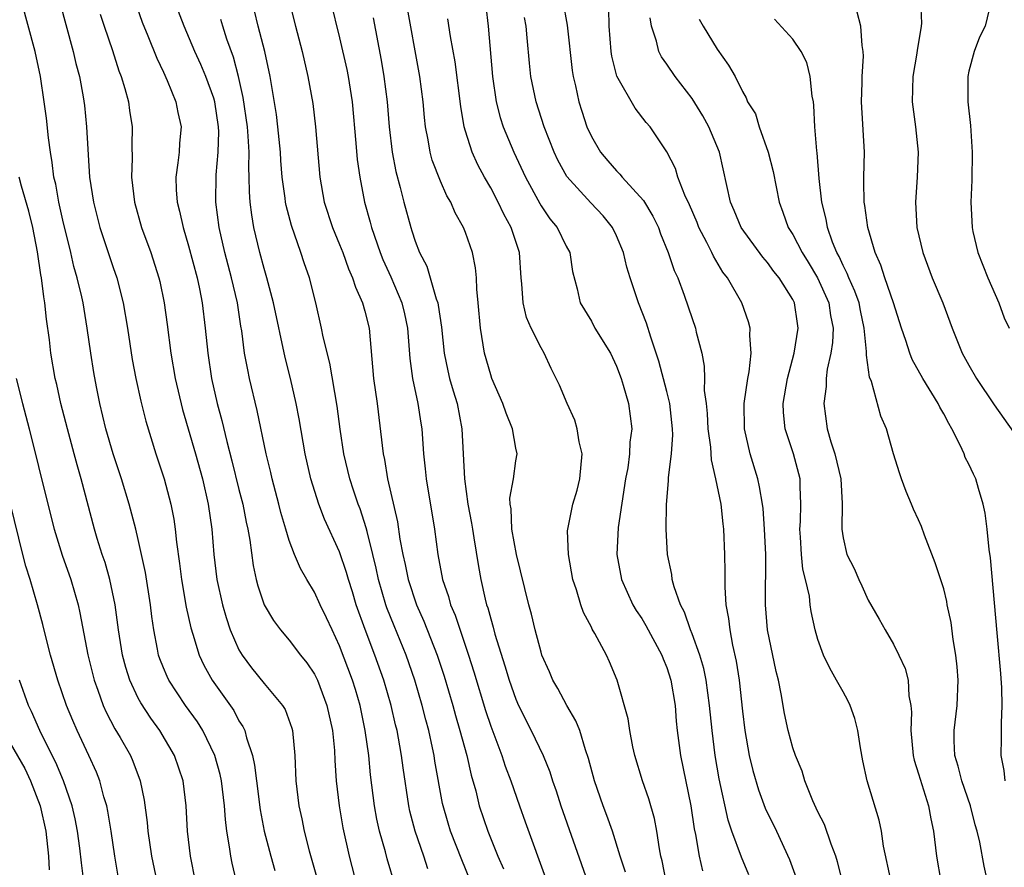
# Model space of a CAD drawing. Units: inches. Extents: x 2610000 to 2613000, y 1512000 to 1515000.
# Drawn here: x 2612300 to 2612378, y 1512920 to 1512988 of the extents above; entities that cross this region are included whole.
import ezdxf

# ---------------------------------------------------------------- set-up
doc = ezdxf.new("R2010")
doc.units = ezdxf.units.IN
doc.header["$MEASUREMENT"] = 0
doc.layers.add('LD26101512_2ft', color=254, linetype='Continuous')

msp = doc.modelspace()

# ---------------------------------------------------------------- linework, layer by layer
at = {"layer": 'LD26101512_2ft'}
for points, elevation in [([(2612316.807, 1512919), (2612316.456, 1512920.456), (2612316.347, 1512921), (2612316.257, 1512921.743), (2612316.031, 1512923), (2612315.915, 1512923.915), (2612315.856, 1512925), (2612315.597, 1512927), (2612315.494, 1512927.494), (2612315.072, 1512929), (2612314.124, 1512931), (2612313.693, 1512931.693), (2612312.76, 1512933), (2612311.425, 1512935), (2612311.286, 1512935.286), (2612311, 1512935.983), (2612310.71, 1512936.71), (2612310.616, 1512937), (2612310.536, 1512937.464), (2612310.225, 1512939), (2612310.07, 1512940.07), (2612309.96, 1512941), (2612309.559, 1512943.559), (2612309, 1512946.188), (2612308.808, 1512947), (2612308.282, 1512949), (2612307.667, 1512951), (2612307.006, 1512953), (2612306.429, 1512955), (2612305.94, 1512957), (2612305.667, 1512958.333), (2612305.46, 1512959.46), (2612305.218, 1512961), (2612304.942, 1512963), (2612304.607, 1512965), (2612304.505, 1512965.495), (2612304.149, 1512967), (2612303.888, 1512967.889), (2612303.638, 1512969), (2612303, 1512971.589), (2612302.684, 1512973), (2612302.438, 1512974.438), (2612302.297, 1512975), (2612302.167, 1512976.167), (2612302.013, 1512977), (2612301.861, 1512978.139), (2612301.699, 1512979.699), (2612301.529, 1512981), (2612301.226, 1512983), (2612300.807, 1512985), (2612299.713, 1512989)], 7542), ([(2612302.731, 1512989), (2612303.825, 1512985), (2612304.04, 1512984.04), (2612304.324, 1512983), (2612304.615, 1512981.385), (2612304.712, 1512980.712), (2612304.892, 1512979), (2612305.126, 1512975), (2612305.427, 1512973), (2612305.952, 1512971), (2612307, 1512967.812), (2612307.281, 1512967), (2612307.793, 1512965), (2612308.129, 1512963), (2612308.509, 1512960.509), (2612308.791, 1512959), (2612309.189, 1512957.189), (2612309.59, 1512955.59), (2612310.383, 1512953), (2612311.045, 1512951), (2612311.575, 1512949), (2612311.81, 1512947.81), (2612311.921, 1512947), (2612312.024, 1512945.977), (2612312.279, 1512944.279), (2612312.443, 1512943), (2612312.812, 1512940.812), (2612313.165, 1512939.165), (2612313.328, 1512938.672), (2612313.833, 1512937), (2612314.206, 1512936.206), (2612314.874, 1512935), (2612316.579, 1512932.579), (2612317, 1512931.78), (2612317.312, 1512931.312), (2612317.453, 1512931), (2612317.585, 1512930.415), (2612318.064, 1512929), (2612318.241, 1512928.241), (2612318.386, 1512927), (2612318.692, 1512924.692), (2612319.009, 1512923), (2612319.535, 1512921), (2612319.856, 1512919.856)], 7540), ([(2612308.73, 1512989), (2612309.319, 1512987.32), (2612309.767, 1512986.233), (2612310.465, 1512984.466), (2612311, 1512983.359), (2612311.3, 1512982.7), (2612311.994, 1512981), (2612312.149, 1512980.149), (2612312.398, 1512979), (2612312.283, 1512977.717), (2612312.239, 1512977), (2612312.153, 1512976.153), (2612311.986, 1512975), (2612312.019, 1512973.981), (2612312.095, 1512973), (2612312.285, 1512972.286), (2612312.56, 1512971), (2612313, 1512969.552), (2612313.679, 1512967), (2612313.867, 1512966.133), (2612314.086, 1512965), (2612314.32, 1512963), (2612314.513, 1512961), (2612314.822, 1512959), (2612315.272, 1512957), (2612315.641, 1512955.641), (2612316.024, 1512953.976), (2612316.44, 1512952.44), (2612317, 1512950.154), (2612317.301, 1512949), (2612317.568, 1512947.568), (2612317.702, 1512947), (2612317.857, 1512946.143), (2612318.116, 1512944.116), (2612318.366, 1512943), (2612318.498, 1512942.498), (2612319.011, 1512941), (2612319.748, 1512939.748), (2612320.304, 1512939), (2612321, 1512938.178), (2612321.891, 1512937), (2612322.392, 1512936.393), (2612323, 1512935.48), (2612323.228, 1512935), (2612323.988, 1512933), (2612324.425, 1512931), (2612324.588, 1512929.412), (2612324.622, 1512928.622), (2612324.727, 1512927), (2612324.948, 1512925), (2612325.247, 1512923.247), (2612325.757, 1512921), (2612326.43, 1512918.43)], 7536), ([(2612329.433, 1512918.567), (2612328.788, 1512920.788), (2612328.641, 1512921.359), (2612328.173, 1512923), (2612327.958, 1512923.958), (2612327.767, 1512925), (2612327.462, 1512927.462), (2612327.316, 1512929), (2612327.038, 1512931), (2612326.617, 1512933), (2612326.25, 1512934.25), (2612326.022, 1512935), (2612325, 1512937.731), (2612324.392, 1512939), (2612323.964, 1512939.964), (2612323.46, 1512941), (2612323, 1512942.004), (2612322.396, 1512943), (2612321.886, 1512943.886), (2612321.419, 1512945), (2612321, 1512946.101), (2612320.727, 1512947), (2612320.334, 1512948.334), (2612320.173, 1512949), (2612319.634, 1512951), (2612319.523, 1512951.523), (2612319.169, 1512953), (2612318.456, 1512956.456), (2612317.843, 1512959), (2612317.691, 1512959.691), (2612317.45, 1512961), (2612317.213, 1512962.787), (2612317.147, 1512963.147), (2612316.874, 1512965), (2612316.409, 1512967), (2612315.877, 1512969), (2612315.429, 1512971), (2612315.167, 1512973), (2612315.179, 1512975.179), (2612315.351, 1512977), (2612315.394, 1512978.606), (2612315.377, 1512979), (2612315.077, 1512981), (2612315, 1512981.271), (2612314.371, 1512983), (2612313.969, 1512983.969), (2612313.495, 1512985), (2612312.637, 1512987), (2612311.863, 1512989)], 7534), ([(2612320.987, 1512989), (2612321.491, 1512987), (2612322.018, 1512985), (2612322.483, 1512983), (2612322.861, 1512980.861), (2612323.088, 1512979), (2612323.43, 1512975), (2612323.78, 1512973), (2612324.44, 1512971), (2612325, 1512969.649), (2612325.252, 1512969), (2612325.71, 1512967.71), (2612326.028, 1512967), (2612326.246, 1512966.246), (2612326.822, 1512965), (2612327, 1512964.351), (2612327.336, 1512963), (2612327.69, 1512959), (2612327.981, 1512957), (2612328.448, 1512953), (2612328.553, 1512952.553), (2612328.811, 1512951), (2612329.593, 1512947.593), (2612329.786, 1512946.214), (2612330.025, 1512945), (2612330.209, 1512944.208), (2612330.443, 1512943), (2612331.107, 1512941), (2612331.7, 1512939.7), (2612332.76, 1512937), (2612333.309, 1512935.309), (2612333.989, 1512933), (2612334.205, 1512932.205), (2612334.56, 1512931), (2612335.094, 1512929), (2612335.449, 1512927.449), (2612335.809, 1512926.191), (2612336.098, 1512925), (2612336.77, 1512923), (2612337.582, 1512921), (2612338.006, 1512920.006)], 7528), ([(2612324.268, 1512989), (2612325, 1512986.091), (2612325.557, 1512983.557), (2612325.665, 1512983), (2612325.986, 1512981), (2612326.296, 1512977.704), (2612326.399, 1512976.398), (2612326.596, 1512975), (2612326.976, 1512973), (2612327.416, 1512971.416), (2612327.518, 1512971), (2612328.219, 1512969), (2612328.442, 1512968.442), (2612329.063, 1512967.062), (2612329.934, 1512965), (2612330.143, 1512964.143), (2612330.39, 1512963), (2612330.575, 1512960.575), (2612330.791, 1512959), (2612331.219, 1512957), (2612331.444, 1512955.444), (2612331.523, 1512955), (2612331.658, 1512953), (2612331.803, 1512951.803), (2612331.875, 1512951), (2612332.545, 1512947), (2612332.81, 1512945), (2612333.175, 1512943), (2612333.651, 1512941.651), (2612333.812, 1512941), (2612334.172, 1512940.172), (2612335.236, 1512937), (2612335.659, 1512935.659), (2612336.585, 1512932.584), (2612337, 1512931.354), (2612337.893, 1512929), (2612338.161, 1512928.161), (2612338.595, 1512927), (2612339.28, 1512925), (2612339.746, 1512923.746), (2612341.45, 1512919)], 7526), ([(2612347.726, 1512919.726), (2612347.297, 1512921), (2612346.674, 1512923), (2612346.239, 1512924.239), (2612345.938, 1512925), (2612345.239, 1512927), (2612344.781, 1512928.781), (2612344.534, 1512929.466), (2612344.075, 1512931), (2612343.779, 1512931.779), (2612343.047, 1512933), (2612342.339, 1512934.339), (2612341.948, 1512935), (2612341.671, 1512935.671), (2612341.077, 1512937), (2612341, 1512937.235), (2612340.537, 1512939), (2612340.244, 1512940.244), (2612340.033, 1512941), (2612339.048, 1512945), (2612338.676, 1512947), (2612338.616, 1512948.616), (2612338.548, 1512949), (2612338.533, 1512949.467), (2612338.807, 1512951), (2612339, 1512952.441), (2612339.096, 1512953), (2612339, 1512953.448), (2612338.737, 1512955), (2612338.226, 1512956.226), (2612337.974, 1512957), (2612337.1, 1512959), (2612337, 1512959.282), (2612336.516, 1512961), (2612336.194, 1512963), (2612336.014, 1512965), (2612335.897, 1512966.103), (2612335.869, 1512967), (2612335.796, 1512967.796), (2612335.551, 1512969), (2612335, 1512970.598), (2612334.844, 1512971), (2612334.171, 1512972.172), (2612333.833, 1512973), (2612333.518, 1512973.518), (2612333, 1512974.688), (2612332.361, 1512976.361), (2612332.185, 1512977), (2612332.029, 1512977.971), (2612331.824, 1512979), (2612331.74, 1512979.74), (2612331.626, 1512981), (2612331.363, 1512983), (2612330.289, 1512989)], 7522), ([(2612342.747, 1512989), (2612343.084, 1512987.084), (2612343.488, 1512983.488), (2612343.563, 1512983), (2612343.744, 1512982.256), (2612344.012, 1512981), (2612344.244, 1512980.244), (2612344.652, 1512979), (2612345, 1512978.24), (2612345.717, 1512977), (2612346.297, 1512976.298), (2612347, 1512975.494), (2612347.252, 1512975.252), (2612347.443, 1512975), (2612349.14, 1512973.14), (2612349.887, 1512971.887), (2612350.324, 1512971), (2612350.505, 1512970.505), (2612351.117, 1512969), (2612351.585, 1512967.585), (2612351.861, 1512967), (2612352.379, 1512965.621), (2612352.701, 1512964.701), (2612353, 1512963.751), (2612353.266, 1512963), (2612353.337, 1512962.663), (2612353.776, 1512961), (2612353.976, 1512959.976), (2612353.998, 1512959), (2612353.976, 1512958.024), (2612354.113, 1512957), (2612354.202, 1512956.202), (2612354.262, 1512955), (2612354.464, 1512953.536), (2612354.51, 1512952.51), (2612354.878, 1512951), (2612355.278, 1512949), (2612355.442, 1512947.442), (2612355.504, 1512947), (2612355.583, 1512945), (2612355.61, 1512943.61), (2612355.6, 1512942.4), (2612355.695, 1512941), (2612355.902, 1512939.902), (2612355.993, 1512939), (2612356.215, 1512937.785), (2612356.511, 1512936.511), (2612356.738, 1512935), (2612357, 1512932.527), (2612357.186, 1512931), (2612357.543, 1512929), (2612357.822, 1512927.822), (2612358.272, 1512926.273), (2612358.818, 1512924.818), (2612359.702, 1512923), (2612360.733, 1512920.733), (2612361.271, 1512919.272)], 7514), ([(2612371.157, 1512989), (2612371.236, 1512987.236), (2612371.221, 1512987), (2612371.177, 1512986.823), (2612370.896, 1512985.104), (2612370.874, 1512984.874), (2612370.55, 1512983), (2612370.484, 1512981), (2612370.749, 1512979), (2612370.975, 1512977), (2612370.886, 1512975), (2612370.747, 1512973), (2612370.875, 1512971), (2612371.334, 1512969), (2612372.096, 1512967), (2612372.924, 1512965), (2612373.492, 1512963.492), (2612373.663, 1512963), (2612374.478, 1512961), (2612375, 1512960.045), (2612375.617, 1512959), (2612377, 1512956.89), (2612379.768, 1512953)], 7502), ([(2612376.78, 1512989), (2612376.292, 1512987), (2612375.854, 1512986.146), (2612375.415, 1512985), (2612375, 1512983.431), (2612374.918, 1512983), (2612374.917, 1512981), (2612375.121, 1512979.121), (2612375.266, 1512977), (2612375.238, 1512974.762), (2612375.157, 1512973), (2612375.252, 1512971), (2612375.319, 1512970.682), (2612375.712, 1512969), (2612376.507, 1512967), (2612377.371, 1512965), (2612377.802, 1512963.802), (2612378.199, 1512963)], 7500), ([(2612305.974, 1512987.974), (2612306.28, 1512987), (2612306.938, 1512985.062), (2612307.461, 1512983.461), (2612307.646, 1512983), (2612307.94, 1512982.06), (2612308.217, 1512981), (2612308.309, 1512980.309), (2612308.523, 1512979), (2612308.497, 1512977.503), (2612308.514, 1512976.515), (2612308.454, 1512975), (2612308.689, 1512973), (2612309.262, 1512971), (2612309.983, 1512969), (2612310.625, 1512967), (2612310.697, 1512966.697), (2612311.056, 1512965), (2612311.29, 1512963.29), (2612311.579, 1512961), (2612311.925, 1512959), (2612312.514, 1512956.514), (2612313.536, 1512953), (2612314.092, 1512951), (2612314.554, 1512949), (2612314.835, 1512947), (2612314.994, 1512945), (2612315.241, 1512943), (2612315.683, 1512941), (2612315.973, 1512939.973), (2612316.31, 1512939), (2612317, 1512937.427), (2612317.244, 1512937), (2612317.985, 1512935.985), (2612319, 1512934.734), (2612320.463, 1512933), (2612320.659, 1512932.659), (2612321.196, 1512931.196), (2612321.25, 1512931), (2612321.429, 1512929), (2612321.515, 1512927), (2612321.764, 1512925), (2612321.987, 1512923.987), (2612322.178, 1512923), (2612322.578, 1512921.421), (2612323.202, 1512919.202)], 7538), ([(2612335.687, 1512918.313), (2612334.705, 1512920.705), (2612333.81, 1512923), (2612333.618, 1512923.618), (2612333.182, 1512925.182), (2612332.572, 1512928.572), (2612332.511, 1512929), (2612332.39, 1512929.61), (2612332.076, 1512931), (2612331.842, 1512931.842), (2612331.552, 1512933), (2612330.966, 1512935), (2612330.276, 1512937), (2612329.318, 1512939.318), (2612328.75, 1512940.75), (2612328.668, 1512941), (2612328.092, 1512943), (2612327.904, 1512943.904), (2612327.642, 1512945), (2612327.177, 1512946.823), (2612327.119, 1512947.119), (2612326.617, 1512948.617), (2612326.465, 1512949), (2612326.112, 1512950.112), (2612325.804, 1512951), (2612325.331, 1512953), (2612325.041, 1512954.959), (2612324.799, 1512956.799), (2612324.208, 1512960.208), (2612323.69, 1512962.31), (2612323.564, 1512963), (2612323.094, 1512965), (2612322.59, 1512967), (2612322.178, 1512968.178), (2612321.924, 1512969), (2612321.16, 1512971.16), (2612320.742, 1512972.742), (2612320.698, 1512973), (2612320.669, 1512973.331), (2612320.444, 1512975), (2612320.333, 1512976.333), (2612320.296, 1512977), (2612320.095, 1512979), (2612319.974, 1512979.974), (2612319.476, 1512983), (2612319.044, 1512985), (2612318.534, 1512987), (2612318.239, 1512988.24)], 7530), ([(2612336.607, 1512988.607), (2612336.796, 1512987), (2612337.134, 1512983), (2612337.437, 1512981), (2612337.757, 1512979.757), (2612338.004, 1512979), (2612338.836, 1512977), (2612339.763, 1512975), (2612340.898, 1512972.898), (2612341, 1512972.733), (2612341.7, 1512971.7), (2612342.274, 1512971), (2612343, 1512969.523), (2612343.295, 1512969), (2612343.511, 1512967.511), (2612343.875, 1512966.125), (2612344.121, 1512965), (2612345, 1512963.537), (2612345.29, 1512963), (2612346.512, 1512961), (2612347, 1512959.978), (2612347.361, 1512959), (2612347.531, 1512958.47), (2612347.946, 1512957), (2612348.217, 1512955), (2612348.066, 1512953.934), (2612348.035, 1512953), (2612347.887, 1512951.887), (2612347.717, 1512951), (2612347.131, 1512947.131), (2612347.024, 1512945), (2612347.391, 1512943), (2612348.296, 1512941), (2612348.551, 1512940.551), (2612349, 1512939.894), (2612349.336, 1512939.336), (2612350.594, 1512937), (2612350.696, 1512936.696), (2612351, 1512935.997), (2612351.325, 1512935), (2612351.653, 1512933), (2612351.752, 1512931.752), (2612351.828, 1512931), (2612352.076, 1512929), (2612352.909, 1512925), (2612353.171, 1512923.171), (2612353.276, 1512922.724), (2612353.563, 1512921), (2612353.844, 1512919.844)], 7518), ([(2612364.967, 1512919), (2612364.566, 1512920.566), (2612364.427, 1512921), (2612364.051, 1512921.949), (2612363.517, 1512923.517), (2612363, 1512924.54), (2612362.603, 1512925.397), (2612361.971, 1512927), (2612361.759, 1512927.759), (2612361.214, 1512929), (2612361, 1512929.625), (2612360.637, 1512931), (2612360.343, 1512932.343), (2612360.095, 1512933.905), (2612359.862, 1512935), (2612359.683, 1512935.683), (2612359.003, 1512939), (2612358.833, 1512941), (2612358.855, 1512945), (2612358.771, 1512947), (2612358.65, 1512948.65), (2612358.606, 1512949), (2612358.374, 1512950.374), (2612358.226, 1512951), (2612357.619, 1512953), (2612357.172, 1512955), (2612357.146, 1512957), (2612357.424, 1512959), (2612357.533, 1512959.533), (2612357.695, 1512961), (2612357.582, 1512962.418), (2612357.625, 1512963), (2612357.496, 1512963.496), (2612356.948, 1512965), (2612355.81, 1512967), (2612355.456, 1512967.456), (2612354.707, 1512968.707), (2612354.582, 1512969), (2612354.182, 1512969.818), (2612353.552, 1512971), (2612353.396, 1512971.396), (2612352.798, 1512972.798), (2612352.422, 1512973.578), (2612351.881, 1512975), (2612351.689, 1512975.689), (2612351, 1512977.018), (2612349.686, 1512979), (2612349.35, 1512979.35), (2612348.492, 1512980.492), (2612347.03, 1512983.03), (2612346.62, 1512984.62), (2612346.563, 1512985), (2612346.421, 1512987), (2612346.382, 1512988.382)], 7512), ([(2612377.891, 1512927), (2612377.811, 1512927.812), (2612377.57, 1512929), (2612377.597, 1512930.403), (2612377.584, 1512931.584), (2612377.654, 1512933), (2612377.612, 1512934.388), (2612377.539, 1512935.54), (2612377.237, 1512938.763), (2612376.719, 1512944.719), (2612376.606, 1512945.394), (2612376.447, 1512947), (2612376.294, 1512948.294), (2612376.143, 1512949), (2612375.769, 1512950.231), (2612375.561, 1512951), (2612375.372, 1512951.372), (2612375, 1512952.176), (2612374.717, 1512952.717), (2612374.616, 1512953), (2612374.316, 1512953.685), (2612373.637, 1512955), (2612373.402, 1512955.402), (2612373, 1512956.179), (2612372.699, 1512956.699), (2612372.57, 1512957), (2612371.339, 1512959), (2612370.498, 1512960.498), (2612370.299, 1512961), (2612369.99, 1512962.01), (2612369.648, 1512963), (2612369.014, 1512965), (2612368.319, 1512967), (2612368.006, 1512968.006), (2612367.55, 1512969), (2612366.971, 1512971), (2612366.735, 1512972.735), (2612366.68, 1512973), (2612366.664, 1512974.664), (2612366.641, 1512975), (2612366.693, 1512977), (2612366.475, 1512981), (2612366.53, 1512982.53), (2612366.528, 1512983), (2612366.619, 1512984.619), (2612366.602, 1512985), (2612366.519, 1512985.481), (2612366.413, 1512987), (2612366.112, 1512988.112)], 7504), ([(2612332.01, 1512920.01), (2612331.691, 1512921), (2612331.002, 1512923.002), (2612330.588, 1512924.588), (2612330.499, 1512925), (2612330.04, 1512928.04), (2612329.923, 1512929), (2612329.769, 1512929.769), (2612329.566, 1512931), (2612329.45, 1512931.45), (2612329.097, 1512933), (2612328.513, 1512935), (2612327.797, 1512937), (2612327.018, 1512939.018), (2612326.314, 1512941), (2612326.015, 1512942.015), (2612325.7, 1512943), (2612325.554, 1512943.554), (2612325, 1512945.211), (2612323.805, 1512947.805), (2612323.342, 1512949), (2612322.7, 1512951), (2612322.253, 1512953), (2612321.789, 1512955.789), (2612321.551, 1512957), (2612321.093, 1512959), (2612320.672, 1512960.672), (2612319.741, 1512965), (2612319.218, 1512967), (2612319, 1512967.726), (2612318.658, 1512969), (2612318.189, 1512971), (2612318.015, 1512972.016), (2612317.898, 1512973), (2612317.829, 1512973.829), (2612317.81, 1512975), (2612317.769, 1512975.769), (2612317.799, 1512977), (2612317.742, 1512978.258), (2612317.676, 1512979), (2612317.339, 1512981.34), (2612316.963, 1512983), (2612316.553, 1512984.554), (2612316.036, 1512985.964), (2612315.703, 1512987), (2612315.545, 1512987.544)], 7532), ([(2612327.671, 1512987.671), (2612328.298, 1512984.298), (2612328.513, 1512983), (2612328.773, 1512981), (2612328.936, 1512979), (2612329.169, 1512977), (2612329.462, 1512975.462), (2612329.816, 1512974.184), (2612330.101, 1512973), (2612330.643, 1512971), (2612330.74, 1512970.74), (2612331, 1512969.903), (2612331.348, 1512969), (2612331.914, 1512967.914), (2612332.197, 1512967), (2612332.662, 1512965.338), (2612332.791, 1512965), (2612332.829, 1512964.829), (2612333.08, 1512963.08), (2612333.306, 1512961), (2612333.594, 1512959.594), (2612333.739, 1512959), (2612334.015, 1512958.015), (2612334.335, 1512957), (2612334.719, 1512955), (2612334.91, 1512951), (2612335.192, 1512949), (2612335.484, 1512947.484), (2612335.551, 1512947), (2612335.673, 1512946.327), (2612336.035, 1512944.035), (2612336.22, 1512943), (2612336.568, 1512941.432), (2612336.68, 1512941), (2612336.766, 1512940.766), (2612337, 1512939.867), (2612337.207, 1512939.207), (2612337.34, 1512938.66), (2612338.134, 1512936.134), (2612338.461, 1512935), (2612339, 1512933.482), (2612339.215, 1512933), (2612340.227, 1512931), (2612341.175, 1512929), (2612341.702, 1512927.702), (2612341.917, 1512927), (2612342.198, 1512926.198), (2612342.585, 1512925), (2612344.687, 1512919)], 7524), ([(2612350.956, 1512919), (2612350.623, 1512920.623), (2612350.523, 1512921), (2612350.403, 1512921.596), (2612350.197, 1512923), (2612350.012, 1512924.012), (2612349.571, 1512925.571), (2612349.063, 1512927), (2612348.461, 1512929), (2612348.308, 1512929.692), (2612348.063, 1512931), (2612347.935, 1512931.935), (2612347.065, 1512935), (2612346.452, 1512936.452), (2612346.197, 1512937), (2612345.28, 1512938.72), (2612345.067, 1512939.067), (2612345, 1512939.215), (2612344.372, 1512940.372), (2612344.165, 1512941), (2612343.825, 1512942.175), (2612343.542, 1512943), (2612343.187, 1512945), (2612343.116, 1512946.884), (2612343.121, 1512947), (2612343.532, 1512949), (2612343.885, 1512950.115), (2612344.098, 1512951), (2612344.263, 1512953), (2612344.033, 1512953.967), (2612343.878, 1512955), (2612343.688, 1512955.688), (2612343.088, 1512957), (2612342.472, 1512958.472), (2612342.216, 1512959), (2612341.795, 1512959.795), (2612341.259, 1512961), (2612341, 1512961.43), (2612340.222, 1512963), (2612339.844, 1512963.844), (2612339.571, 1512965), (2612339.476, 1512966.524), (2612339.423, 1512967), (2612339.291, 1512969), (2612338.623, 1512971), (2612338.05, 1512972.05), (2612337.606, 1512973), (2612337, 1512974.159), (2612336.517, 1512975), (2612335.986, 1512975.986), (2612335.528, 1512977), (2612335, 1512978.669), (2612334.904, 1512979), (2612334.621, 1512980.621), (2612334.177, 1512984.177), (2612333.808, 1512986.192), (2612333.591, 1512987.591)], 7520), ([(2612357.526, 1512919.526), (2612356.921, 1512920.921), (2612356.16, 1512923), (2612355.864, 1512923.864), (2612355.154, 1512927.154), (2612354.835, 1512929), (2612354.591, 1512931), (2612354.396, 1512933), (2612354.115, 1512935), (2612353.928, 1512935.928), (2612353.613, 1512937), (2612353, 1512938.698), (2612352.873, 1512939), (2612352.405, 1512940.405), (2612352.08, 1512941), (2612351.571, 1512942.429), (2612351.435, 1512943), (2612351.396, 1512943.396), (2612351.051, 1512945), (2612350.948, 1512947), (2612350.98, 1512948.98), (2612351.14, 1512950.861), (2612351.123, 1512951.123), (2612351.367, 1512953), (2612351.48, 1512954.52), (2612351.458, 1512955), (2612351.226, 1512957), (2612351, 1512957.953), (2612350.374, 1512960.374), (2612349.718, 1512962.282), (2612349.384, 1512963.384), (2612348.737, 1512965), (2612348.085, 1512967), (2612347.833, 1512967.833), (2612347.557, 1512969), (2612347, 1512970.347), (2612346.682, 1512971), (2612345.929, 1512971.929), (2612344.961, 1512972.962), (2612343.053, 1512975.053), (2612342.341, 1512976.342), (2612342.036, 1512977), (2612341.257, 1512979), (2612340.611, 1512981), (2612340.196, 1512983), (2612340.078, 1512984.078), (2612339.907, 1512986.093), (2612339.808, 1512987), (2612339.695, 1512987.696)], 7516), ([(2612368.818, 1512919), (2612368.209, 1512921.791), (2612368.044, 1512923), (2612367.859, 1512923.859), (2612366.928, 1512927), (2612366.583, 1512928.583), (2612366.38, 1512929.62), (2612366.174, 1512931), (2612365.947, 1512931.946), (2612365.57, 1512933), (2612365.391, 1512933.391), (2612365, 1512934.064), (2612364.494, 1512935), (2612363.949, 1512935.949), (2612363.453, 1512937), (2612363, 1512938.246), (2612362.782, 1512939), (2612362.46, 1512940.46), (2612362.388, 1512941), (2612362.323, 1512941.677), (2612362.028, 1512943), (2612361.819, 1512943.819), (2612361.699, 1512945), (2612361.62, 1512946.38), (2612361.568, 1512947), (2612361.616, 1512947.616), (2612361.654, 1512949), (2612361.585, 1512950.415), (2612361.587, 1512951), (2612361.052, 1512953), (2612360.406, 1512955), (2612360.277, 1512956.277), (2612360.253, 1512957), (2612360.579, 1512959), (2612361.119, 1512961), (2612361.438, 1512963), (2612361.37, 1512963.37), (2612361.131, 1512965), (2612361, 1512965.267), (2612359.928, 1512967), (2612359.51, 1512967.51), (2612359, 1512968.216), (2612358.629, 1512968.629), (2612356.908, 1512971), (2612356.358, 1512972.358), (2612356.07, 1512973), (2612355.182, 1512977), (2612354.344, 1512979), (2612353.866, 1512979.866), (2612353, 1512981.254), (2612351.65, 1512983), (2612351, 1512983.976), (2612350.566, 1512984.566), (2612350.355, 1512985), (2612350.178, 1512985.822), (2612349.788, 1512987), (2612349.681, 1512987.681)], 7510), ([(2612353.568, 1512987.568), (2612353.874, 1512987), (2612355, 1512985.176), (2612355.907, 1512983.907), (2612356.42, 1512983), (2612357, 1512981.811), (2612357.301, 1512981.301), (2612357.409, 1512981), (2612358.034, 1512980.034), (2612358.335, 1512979), (2612359.054, 1512977), (2612359.456, 1512975.456), (2612359.916, 1512973), (2612360.225, 1512972.225), (2612360.642, 1512971), (2612361, 1512970.451), (2612361.749, 1512969), (2612362.233, 1512968.233), (2612362.969, 1512967), (2612363.862, 1512965), (2612364.007, 1512964.007), (2612364.204, 1512963), (2612364.158, 1512961.842), (2612364.026, 1512961), (2612363.741, 1512959.741), (2612363.664, 1512959), (2612363.652, 1512958.348), (2612363.476, 1512957), (2612363.75, 1512955), (2612364.043, 1512953.957), (2612364.352, 1512953), (2612364.834, 1512951), (2612364.942, 1512949.058), (2612364.897, 1512947), (2612365, 1512946.313), (2612365.311, 1512945), (2612365.881, 1512943.881), (2612366.246, 1512943), (2612366.492, 1512942.492), (2612367, 1512941.353), (2612367.863, 1512939.863), (2612368.336, 1512939), (2612369, 1512937.876), (2612369.443, 1512937), (2612369.932, 1512935.932), (2612370.169, 1512935), (2612370.24, 1512933.76), (2612370.398, 1512933), (2612370.446, 1512932.446), (2612370.387, 1512931), (2612370.572, 1512929), (2612370.648, 1512928.648), (2612371, 1512927.565), (2612371.119, 1512927.119), (2612371.795, 1512925), (2612371.972, 1512923.972), (2612372.188, 1512923), (2612372.425, 1512921), (2612372.779, 1512919)], 7508), ([(2612376.922, 1512917), (2612376.208, 1512920.209), (2612375.872, 1512922.128), (2612375.66, 1512923), (2612375.504, 1512923.504), (2612375.131, 1512925), (2612374.438, 1512927), (2612374.151, 1512928.151), (2612373.886, 1512929), (2612373.828, 1512930.172), (2612373.826, 1512931), (2612374.073, 1512933), (2612374.149, 1512935), (2612374.063, 1512936.063), (2612373.966, 1512937), (2612373.754, 1512938.246), (2612373.58, 1512939.58), (2612373.284, 1512941), (2612373.247, 1512941.247), (2612373, 1512942.272), (2612372.331, 1512944.331), (2612371.479, 1512946.52), (2612371.223, 1512947.223), (2612371, 1512947.746), (2612370.595, 1512948.595), (2612370.438, 1512949), (2612370.006, 1512950.006), (2612369.64, 1512951), (2612369.485, 1512951.485), (2612369.021, 1512953), (2612368.454, 1512955), (2612367.991, 1512955.991), (2612367.257, 1512958.743), (2612367.098, 1512959.098), (2612366.852, 1512960.852), (2612366.872, 1512961.128), (2612366.686, 1512963), (2612366.387, 1512964.387), (2612366.27, 1512965), (2612365.947, 1512965.947), (2612365.453, 1512967), (2612365.336, 1512967.336), (2612365, 1512967.967), (2612364.689, 1512968.689), (2612364.509, 1512969), (2612364.166, 1512969.834), (2612363.766, 1512971), (2612363.653, 1512971.653), (2612363.319, 1512973), (2612363.107, 1512974.892), (2612362.94, 1512976.94), (2612362.915, 1512977.085), (2612362.772, 1512979), (2612362.687, 1512980.687), (2612362.645, 1512981), (2612362.559, 1512981.442), (2612362.388, 1512983), (2612362.118, 1512984.118), (2612361.664, 1512985), (2612361, 1512985.966), (2612359.558, 1512987.558)], 7506), ([(2612313.544, 1512919), (2612313.138, 1512921), (2612312.908, 1512923), (2612312.81, 1512925), (2612312.552, 1512927), (2612311.877, 1512929), (2612310.721, 1512931), (2612309.989, 1512931.989), (2612309.197, 1512933.197), (2612309, 1512933.573), (2612308.313, 1512935), (2612307.999, 1512935.999), (2612307.743, 1512937), (2612307.437, 1512939), (2612307.171, 1512941), (2612306.734, 1512943), (2612306.353, 1512944.353), (2612306.129, 1512945), (2612305.74, 1512946.26), (2612305.528, 1512947), (2612304.47, 1512951), (2612304.132, 1512952.132), (2612303.913, 1512953), (2612303.366, 1512955), (2612302.85, 1512957), (2612302.513, 1512958.513), (2612302.391, 1512959), (2612302.055, 1512961), (2612301.94, 1512962.06), (2612301.716, 1512963.716), (2612301.581, 1512965), (2612301.484, 1512965.484), (2612301.3, 1512967), (2612301.245, 1512967.245), (2612301, 1512969.059), (2612300.628, 1512971), (2612300.296, 1512972.296), (2612299.707, 1512974.293), (2612299.522, 1512975)], 7544), ([(2612299.289, 1512959), (2612299.789, 1512957), (2612300.33, 1512955), (2612301.806, 1512949), (2612302.315, 1512947), (2612302.941, 1512944.941), (2612303.626, 1512943), (2612304.213, 1512941), (2612304.358, 1512940.358), (2612304.983, 1512937.018), (2612305.484, 1512935), (2612305.787, 1512934.213), (2612306.212, 1512933), (2612306.449, 1512932.449), (2612307.139, 1512931.139), (2612307.553, 1512930.447), (2612308.382, 1512929), (2612308.573, 1512928.573), (2612309.152, 1512927), (2612309.458, 1512925.458), (2612309.693, 1512923.692), (2612309.744, 1512923), (2612310.048, 1512921), (2612310.469, 1512919)], 7546), ([(2612307.409, 1512919.409), (2612307.143, 1512921), (2612306.847, 1512923), (2612306.584, 1512924.584), (2612306.494, 1512925), (2612306.265, 1512925.735), (2612305.937, 1512927), (2612305.676, 1512927.676), (2612305.076, 1512929), (2612304.13, 1512931), (2612303.788, 1512931.788), (2612303.301, 1512933), (2612302.609, 1512935), (2612302.013, 1512937), (2612301.672, 1512938.329), (2612301.421, 1512939.421), (2612300.992, 1512940.992), (2612300.397, 1512943), (2612300.063, 1512944.063), (2612299.822, 1512945), (2612298.841, 1512949)], 7548), ([(2612304.664, 1512919), (2612304.479, 1512920.48), (2612304.355, 1512921.645), (2612304.177, 1512923), (2612303.982, 1512923.982), (2612303.748, 1512925), (2612303.052, 1512927), (2612302.442, 1512928.442), (2612302.152, 1512929), (2612301.171, 1512931), (2612300.523, 1512932.523), (2612300.286, 1512933), (2612299.57, 1512935)], 7550), ([(2612298.241, 1512931), (2612299.985, 1512927.985), (2612300.429, 1512927), (2612301.194, 1512925), (2612301.653, 1512923), (2612301.857, 1512921), (2612301.906, 1512919.907)], 7552)]:
    msp.add_lwpolyline(points, dxfattribs=dict(at, elevation=elevation))

doc.saveas('drawing.dxf')
